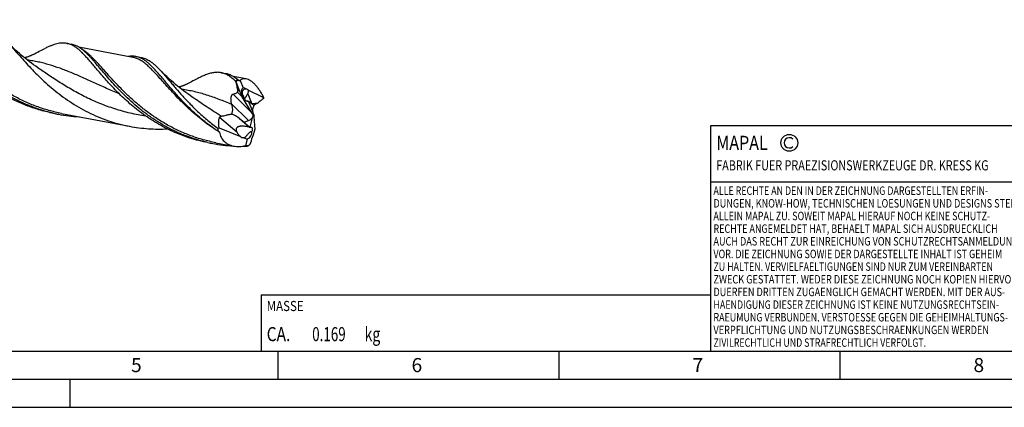
# Model space of a CAD drawing. Units: millimetres. Extents: x 0 to 594, y 0 to 420.
# Drawn here: x 201 to 376, y 0 to 69 of the extents above; entities that cross this region are included whole.
import ezdxf

# ---------------------------------------------------------------- set-up
doc = ezdxf.new("R2010")
doc.units = ezdxf.units.MM
doc.header["$LTSCALE"] = 32.67
for name, color, linetype in [('607925124-000_CL', 7, 'CONTINUOUS'), ('608045093-000-00-ED1_CL', 7, 'CONTINUOUS'), ('608045093-000-00-ED1_FORMAT', 7, 'CONTINUOUS')]:
    doc.layers.add(name, color=color, linetype=linetype)
doc.styles.get("Standard").update_dxf_attribs({"font": 'TXT.SHX', "width": 0.7})

# ---------------------------------------------------------------- blocks, each defined once
blk = doc.blocks.new('COPYRIGHT_BL2', base_point=(359, 30))
at = {"layer": '608045093-000-00-ED1_FORMAT', "color": 7, "linetype": 'CONTINUOUS'}
for p, q in [((394, 50), (324, 50)), ((324, 50), (324, 10)), ((394, 40), (324, 40))]:
    blk.add_line(p, q, dxfattribs=at)
at = {"layer": '608045093-000-00-ED1_FORMAT', "color": 3, "linetype": 'CONTINUOUS'}
blk.add_circle((338, 47), 1.5, dxfattribs=at)
blk.add_arc((338, 47), 0.915, 48.0077, 311.9923, dxfattribs=at)
at = {"layer": '608045093-000-00-ED1_FORMAT', "color": 2, "linetype": 'CONTINUOUS'}
for s, height, width, p in [('MAPAL', 2.5, 0.838095, (325, 45.75)), ('FABRIK FUER PRAEZISIONSWERKZEUGE DR. KRESS KG', 1.8, 0.781481, (325, 42.1)), ('ALLE RECHTE AN DEN IN DER ZEICHNUNG DARGESTELLTEN ERFIN-', 1.5, 0.771684, (324.5, 37.75)), ('DUNGEN, KNOW-HOW, TECHNISCHEN LOESUNGEN UND DESIGNS STEHEN', 1.5, 0.793103, (324.5, 35.5)), ('ALLEIN MAPAL ZU. SOWEIT MAPAL HIERAUF NOCH KEINE SCHUTZ-', 1.5, 0.780612, (324.5, 33.25)), ('RECHTE ANGEMELDET HAT, BEHAELT MAPAL SICH AUSDRUECKLICH', 1.5, 0.782684, (324.5, 31)), ('AUCH DAS RECHT ZUR EINREICHUNG VON SCHUTZRECHTSANMELDUNGEN', 1.5, 0.791872, (324.5, 28.75)), ('VOR. DIE ZEICHNUNG SOWIE DER DARGESTELLTE INHALT IST GEHEIM', 1.5, 0.77845, (324.5, 26.5)), ('ZU HALTEN. VERVIELFAELTIGUNGEN SIND NUR ZUM VEREINBARTEN', 1.5, 0.769558, (324.5, 24.25)), ('ZWECK GESTATTET. WEDER DIESE ZEICHNUNG NOCH KOPIEN HIERVON', 1.5, 0.796388, (324.5, 22)), ('DUERFEN DRITTEN ZUGAENGLICH GEMACHT WERDEN. MIT DER AUS-', 1.5, 0.794218, (324.5, 19.75)), ('HAENDIGUNG DIESER ZEICHNUNG IST KEINE NUTZUNGSRECHTSEIN-', 1.5, 0.773384, (324.5, 17.5)), ('RAEUMUNG VERBUNDEN. VERSTOESSE GEGEN DIE GEHEIMHALTUNGS-', 1.5, 0.775935, (324.5, 15.25)), ('VERPFLICHTUNG UND NUTZUNGSBESCHRAENKUNGEN WERDEN ', 1.5, 0.797376, (324.5, 13)), ('ZIVILRECHTLICH UND STRAFRECHTLICH VERFOLGT.', 1.5, 0.767996, (324.5, 10.75))]:
    blk.add_text(s, height=height, dxfattribs=dict(at, width=width)).set_placement(p)
blk = doc.blocks.new('MASS_001_BL6', base_point=(284, 15))
at = {"layer": '608045093-000-00-ED1_CL', "color": 7, "linetype": 'CONTINUOUS'}
for p, q in [((244, 20), (324, 20)), ((244, 20), (244, 10)), ((324, 20), (324, 10)), ((244, 10), (324, 10))]:
    blk.add_line(p, q, dxfattribs=at)
at = {"layer": '608045093-000-00-ED1_CL', "color": 2, "linetype": 'CONTINUOUS'}
for s, height, width, p in [('MASSE', 1.8, 0.838095, (245, 17.1)), ('CA. ', 2.5, 0.809524, (245, 11.75)), ('0.169', 2.5, 0.7, (253.1, 11.75)), (' kg', 2.5, 0.738095, (261.85, 11.75))]:
    blk.add_text(s, height=height, dxfattribs=dict(at, width=width)).set_placement(p)

msp = doc.modelspace()

# ---------------------------------------------------------------- linework, layer by layer
at = {"layer": '607925124-000_CL', "color": 7, "linetype": 'CONTINUOUS'}
for p, q in [((209.4398, 64.6752), (210.2832, 64.5153)), ((210.7382, 64.1598), (210.7377, 64.1601)), ((210.7382, 64.1593), (210.7378, 64.1595)), ((221.176, 62.1926), (211.5521, 64.0171)), ((221.7313, 62.345), (222.7549, 62.1509)), ((204.2992, 60.3386), (204.299, 60.3387)), ((236.9047, 59.4684), (237.748, 59.3085)), ((238.2032, 58.9529), (238.2027, 58.9533)), ((238.2032, 58.9524), (238.2027, 58.9527)), ((241.3573, 58.3666), (239.0169, 58.8103)), ((239.5572, 57.7135), (239.523, 57.8221)), ((240.2897, 58.0933), (240.8237, 56.7493)), ((239.5572, 57.7135), (240.162, 56.1909)), ((244.4875, 55.0127), (241.718, 56.3645)), ((242.3731, 52.3375), (240.6544, 55.1942)), ((241.7799, 54.3421), (242.5265, 52.4626)), ((242.7006, 53.6248), (241.8386, 54.3676)), ((243.411, 54.0634), (242.3884, 53.9326)), ((242.7006, 53.6248), (242.5138, 53.1373)), ((207.0827, 52.2419), (207.9261, 52.082)), ((208.4814, 52.2344), (220.611, 49.9348)), ((240.1134, 51.359), (240.976, 50.6444)), ((240.976, 50.6444), (241.7929, 50.9646)), ((242.0869, 49.8078), (242.5522, 51.6965)), ((242.6045, 51.9085), (242.607, 51.9185)), ((242.607, 51.9185), (242.6057, 51.9189)), ((242.729, 51.9529), (242.607, 51.9185)), ((242.7217, 51.9713), (242.729, 51.9529)), ((242.729, 51.9529), (242.7322, 51.9518)), ((242.7379, 51.6339), (242.8928, 49.392)), ((236.5557, 49.68), (240.3126, 48.1336)), ((240.976, 50.6444), (241.9575, 49.7958)), ((241.2705, 46.4939), (241.563, 47.6813)), ((234.5476, 47.0351), (235.3909, 46.8752)), ((235.9462, 47.0276), (239.0945, 46.4307))]:
    msp.add_line(p, q, dxfattribs=at)
at = {"layer": '607925124-000_CL', "color": 9, "linetype": 'CONTINUOUS'}
for p, q in [((240.162, 56.1909), (239.8279, 56.5203)), ((242.3731, 52.3375), (239.016, 55.6469)), ((240.6544, 55.1942), (239.8054, 56.0311)), ((241.6228, 55.6975), (242.342, 53.9338)), ((241.7929, 50.9646), (238.7648, 53.9498)), ((242.3884, 53.9326), (242.3689, 53.9106)), ((236.6204, 51.5321), (239.6799, 48.9385)), ((240.1134, 51.359), (241.9575, 49.7958))]:
    msp.add_line(p, q, dxfattribs=at)
at = {"layer": '607925124-000_CL', "color": 7, "linetype": 'CONTINUOUS'}
for points in [[(204.2992, 60.3386), (203.9154, 60.607), (203.5213, 60.889), (203.1359, 61.1712), (202.7592, 61.4536), (202.391, 61.7359), (202.0313, 62.0183), (201.68, 62.3004), (201.3371, 62.5821), (201.0024, 62.8635), (200.6757, 63.1443), (200.3572, 63.4245), (200.0468, 63.7038), (199.7443, 63.982), (199.4498, 64.2591), (199.1631, 64.5351), (198.8841, 64.8097), (198.7793, 64.9144)], [(203.4355, 62.6956), (203.3751, 62.6637), (203.3042, 62.6273), (203.2315, 62.5912), (203.1576, 62.5558), (203.082, 62.5207), (203.0031, 62.4854), (202.9197, 62.4495), (202.833, 62.4136), (202.7448, 62.3787), (202.6561, 62.3451), (202.566, 62.3124), (202.4729, 62.2802), (202.3763, 62.2485), (202.2767, 62.2175), (202.1739, 62.1873), (202.0677, 62.158), (201.9583, 62.1297), (201.9076, 62.1176)], [(231.7641, 55.1318), (231.3792, 55.401), (230.9844, 55.6834), (230.5985, 55.9661), (230.2216, 56.2486), (229.8536, 56.5309), (229.4942, 56.813), (229.1433, 57.0949), (228.8009, 57.3762), (228.4667, 57.6572), (228.1406, 57.9376), (227.8226, 58.2172), (227.5126, 58.4961), (227.2104, 58.7741), (226.9161, 59.051), (226.6294, 59.3269), (226.35, 59.6018), (226.0782, 59.8753), (225.829, 60.1317)], [(230.9003, 57.4887), (230.8399, 57.4568), (230.7689, 57.4204), (230.6962, 57.3843), (230.6224, 57.3489), (230.5469, 57.3139), (230.468, 57.2786), (230.3844, 57.2426), (230.2974, 57.2066), (230.2093, 57.1717), (230.1217, 57.1385), (230.0332, 57.1064), (229.9409, 57.0745), (229.8436, 57.0425), (229.7425, 57.011), (229.6385, 56.9804), (229.532, 56.951), (229.4228, 56.9228), (229.3725, 56.9108)]]:
    msp.add_lwpolyline(points, dxfattribs=at)
for centre, radius, start, end in [((273.1475, 73.5948), 37.1401, 204.877172, 205.130511), ((241.0048, 59.2526), 1.5547, 222.455049, 224.329646), ((241.3492, 55.4982), 2.8031, 112.208226, 114.776178), ((239.2471, 56.5825), 5.4705, 342.751787, 343.324562), ((255.4622, 58.5725), 17.3255, 195.474844, 196.046403), ((213.0011, 78.8514), 27.2462, 257.460518, 259.265123), ((213.02, 78.9719), 27.3681, 259.273173, 267.054672), ((246.9401, 29.3619), 22.8179, 117.071285, 117.696028), ((240.4659, 73.6441), 27.2457, 257.460594, 259.265101), ((240.4848, 73.765), 27.368, 259.273161, 267.057303), ((240.5152, 74.7485), 28.3524, 270.356636, 272.07364), ((239.6875, 50.7832), 4.5721, 290.256991, 291.935916), ((239.9723, 47.9251), 2.1778, 316.08541, 317.01741), ((220.0691, 70.6638), 32.4866, 312.329394, 312.622944)]:
    msp.add_arc(centre, radius, start, end, dxfattribs=at)
at = {"layer": '607925124-000_CL', "color": 9, "linetype": 'CONTINUOUS'}
msp.add_arc((253.277, 75.9112), 31.753, 237.793287, 238.373863, dxfattribs=at)
at = {"layer": '607925124-000_CL', "color": 7, "linetype": 'CONTINUOUS'}
for centre, major_axis, ratio, start_param, end_param in [((242.097, 53.6562), (-1.7269, 4.7651), 0.60775354, 0.17477725, 0.33080845), ((241.0156, 56.1167), (-0.9812, 2.0812), 0.32761596, 1.3823074, 1.87099959), ((241.958, 55.4657), (1.3514, -1.1272), 0.54032101, 2.86564745, 4.31586909), ((242.1099, 55.0932), (1.7064, -1.5925), 0.30909757, 2.35091821, 2.66159957), ((242.197, 53.3971), (0.224, 0.5316), 0.30979508, 0.17797324, 0.33148176), ((243.2228, 52.2621), (-0.5506, 1.0669), 0.48209686, 0.40617485, 1.14351109), ((238.7996, 50.929), (1.9687, -0.9312), 0.49176785, 1.09179051, 1.82363625), ((241.4846, 51.8434), (1.0551, 0.4935), 0.79813372, -1.6507787, -0.68118924), ((241.9861, 51.3491), (-1.0512, 2.2298), 0.32761596, -1.46870547, -1.27059307), ((243.3953, 52.4568), (-0.5161, 1.067), 0.69508378, 1.24127515, 1.69236902), ((241.7863, 51.546), (0.6577, 0.9441), 0.54004055, -1.0612189, -0.84334592), ((241.4846, 51.8434), (1.0551, 0.4935), 0.79813372, -0.46331627, -0.45262771), ((243.2228, 52.2621), (-0.5506, 1.0669), 0.48209686, -4.68858034, -4.67007764), ((243.5735, 52.6581), (0.4243, 1.8857), 0.38616969, -4.2432739, -4.05394331), ((242.6927, 51.931), (5.6886, 4.6451), 0.61403936, 2.63474169, 2.73491029), ((242.1129, 48.4361), (0.396, 1.7599), 0.38616969, -1.01976403, -0.91235066), ((240.7927, 49.2395), (2.0071, -1.2904), 0.47991788, -1.20669781, -0.89601645), ((241.315, 48.7968), (0.4039, 1.1262), 0.86457425, -2.51090077, -1.06067914), ((242.1986, 50.4124), (2.5405, 4.1576), 0.48641807, 3.84382576, 3.99985696)]:
    msp.add_ellipse(centre, major_axis=major_axis, ratio=ratio, start_param=start_param, end_param=end_param, dxfattribs=at)
at = {"layer": '607925124-000_CL', "color": 9, "linetype": 'CONTINUOUS'}
for points, knots in [([(208.4814, 52.2344), (207.724, 52.378), (206.2227, 52.7282), (204.0287, 53.4367), (201.9134, 54.3148), (199.8948, 55.3437), (197.9875, 56.4998), (196.2026, 57.7557), (194.547, 59.0809), (193.0239, 60.4425), (191.6319, 61.8069), (190.3658, 63.1406), (189.3887, 64.2205), (188.657, 65.04), (188.1437, 65.6144), (187.6522, 66.1583), (187.1803, 66.6683), (186.7253, 67.1417), (186.2848, 67.576), (185.8557, 67.969), (185.3117, 68.4215), (184.8874, 68.7159), (184.5984, 68.8796)], [0, 0, 0, 0, 0.07790405, 0.15557014, 0.23273777, 0.30910438, 0.38431164, 0.4579392, 0.5295068, 0.59848484, 0.66431304, 0.72642675, 0.78429107, 0.81148106, 0.83744397, 0.86214271, 0.88555271, 0.9076649, 0.92848922, 0.94805883, 0.96643492, 1, 1, 1, 1]), ([(235.9462, 47.0276), (235.1888, 47.1712), (233.6874, 47.5215), (231.4932, 48.23), (229.3778, 49.1082), (227.359, 50.1372), (225.4516, 51.2935), (223.6665, 52.5496), (222.0109, 53.8749), (220.4877, 55.2366), (219.0957, 56.6012), (217.8296, 57.9349), (216.8525, 59.0149), (216.1208, 59.8344), (215.6075, 60.4088), (215.1161, 60.9526), (214.6441, 61.4626), (214.1891, 61.936), (213.7486, 62.3702), (213.3195, 62.7631), (212.7755, 63.2155), (212.3512, 63.5098), (212.0621, 63.6734)], [0, 0, 0, 0, 0.0779074, 0.1555768, 0.23274761, 0.30911722, 0.38432718, 0.45795704, 0.5295264, 0.59850553, 0.664334, 0.72644706, 0.78430974, 0.81149853, 0.83745998, 0.86215704, 0.88556515, 0.90767528, 0.92849743, 0.94806482, 0.96643871, 1, 1, 1, 1]), ([(218.7755, 55.6943), (218.0094, 56.0153), (216.5143, 56.6661), (214.3316, 57.6564), (212.568, 58.4568), (211.1949, 59.0585), (209.8736, 59.6165), (208.2523, 60.2508), (206.6275, 60.7875), (205.3372, 61.1412), (204.3741, 61.368), (203.4062, 61.5579), (202.757, 61.66), (202.4314, 61.7051)], [0, 0, 0, 0, 0.14257798, 0.27987291, 0.41142963, 0.4750209, 0.53719597, 0.6576269, 0.77376846, 0.83072037, 0.88723592, 0.94357386, 1, 1, 1, 1]), ([(236.1608, 49.1664), (235.6692, 49.4809), (234.7129, 50.1303), (233.3464, 51.1639), (232.0629, 52.2326), (230.8634, 53.3193), (229.747, 54.4072), (228.7111, 55.479), (227.7515, 56.5181), (226.8626, 57.5084), (226.0372, 58.4351), (225.2669, 59.2845), (224.5419, 60.0447), (223.8512, 60.7058), (223.1829, 61.2594), (222.6223, 61.6332), (222.176, 61.8666), (221.8465, 62.0076), (221.514, 62.118), (221.2888, 62.1712), (221.176, 62.1926)], [0, 0, 0, 0, 0.08743905, 0.17310739, 0.25662412, 0.3375827, 0.41556129, 0.49013595, 0.56089645, 0.62746526, 0.68952098, 0.74682668, 0.79926648, 0.84689372, 0.8899933, 0.92915748, 0.94756325, 0.96538201, 0.98279483, 1, 1, 1, 1]), ([(223.5051, 51.7456), (222.5666, 51.8836), (220.7033, 52.2365), (217.9734, 52.9906), (215.341, 53.9482), (212.835, 55.0756), (210.476, 56.3285), (208.6204, 57.4473), (207.2119, 58.3561), (206.2075, 59.0266), (205.241, 59.6872), (204.6096, 60.124), (204.2992, 60.3386)], [0, 0, 0, 0, 0.1339155, 0.26736599, 0.39939239, 0.52896694, 0.65497692, 0.77624638, 0.83473649, 0.8916071, 0.94673129, 1, 1, 1, 1]), ([(240.1745, 58.0432), (240.1208, 58.0829), (239.911, 58.2336), (239.6928, 58.3728), (239.526, 58.4671)], [0, 0, 0, 0, 0.25853905, 1, 1, 1, 1]), ([(238.8117, 53.7834), (238.0586, 54.1092), (236.9349, 54.5768), (235.4296, 55.1334), (234.3234, 55.5026), (233.2217, 55.8257), (232.1197, 56.101), (231.0125, 56.3277), (230.2696, 56.4466), (229.897, 56.4982)], [0, 0, 0, 0, 0.26331843, 0.39037487, 0.51490447, 0.63745786, 0.75867915, 0.87927897, 1, 1, 1, 1]), ([(236.9466, 51.7276), (236.4786, 52.007), (235.566, 52.5708), (234.2423, 53.4348), (232.9824, 54.2891), (232.1644, 54.855), (231.7641, 55.1318)], [0, 0, 0, 0, 0.26366007, 0.51884447, 0.76457318, 1, 1, 1, 1])]:
    msp.add_open_spline(points, degree=3, knots=knots, dxfattribs=at)
at = {"layer": '607925124-000_CL', "color": 7, "linetype": 'CONTINUOUS'}
for points, knots in [([(198.7793, 64.9144), (199.0444, 64.6483), (199.5867, 64.0761), (200.415, 63.1582), (201.3076, 62.1554), (202.2743, 61.0844), (203.3235, 59.9636), (204.4613, 58.8127), (205.692, 57.652), (207.0178, 56.5024), (208.4386, 55.3843), (209.9522, 54.3175), (211.5543, 53.3208), (213.2385, 52.4113), (214.9966, 51.6042), (216.8185, 50.9122), (218.6927, 50.3458), (219.9684, 50.0566), (220.611, 49.9348)], [0, 0, 0, 0, 0.04167974, 0.08744428, 0.13717265, 0.19063472, 0.24752635, 0.3074979, 0.37017521, 0.43517784, 0.50213421, 0.57069299, 0.64053136, 0.71136075, 0.78292795, 0.85501374, 0.9274276, 1, 1, 1, 1]), ([(203.4355, 62.6956), (203.8006, 62.8911), (204.4979, 63.2629), (205.2031, 63.6199), (205.5425, 63.7819)], [0, 0, 0, 0, 0.52407182, 1, 1, 1, 1]), ([(209.4398, 64.6752), (209.3002, 64.7016), (209.0144, 64.7376), (208.575, 64.7394), (208.1206, 64.6911), (207.6484, 64.5946), (207.1557, 64.4523), (206.6397, 64.267), (206.0982, 64.0413), (205.731, 63.8719), (205.5425, 63.7819)], [0, 0, 0, 0, 0.10480845, 0.21194701, 0.32356159, 0.44148046, 0.56716146, 0.70168931, 0.8458123, 1, 1, 1, 1]), ([(210.7377, 64.1601), (210.5326, 64.2844), (210.215, 64.4472), (209.7727, 64.6006), (209.5509, 64.6541), (209.4398, 64.6752)], [0, 0, 0, 0, 0.51302466, 0.75823259, 1, 1, 1, 1]), ([(212.9483, 62.9069), (212.8367, 63.0148), (212.6159, 63.221), (212.2806, 63.5076), (211.9491, 63.7617), (211.6195, 63.9823), (211.29, 64.169), (210.9588, 64.3212), (210.6241, 64.4386), (210.3969, 64.4937), (210.2832, 64.5153)], [0, 0, 0, 0, 0.14752191, 0.28696869, 0.41890779, 0.54410032, 0.66351899, 0.77835382, 0.88999699, 1, 1, 1, 1]), ([(214.8442, 59.9978), (214.6456, 60.2314), (214.2606, 60.6859), (213.6981, 61.345), (213.1635, 61.9567), (212.6526, 62.5163), (212.161, 63.0198), (211.6839, 63.4637), (211.2165, 63.8452), (210.8971, 64.0635), (210.7382, 64.1598)], [0, 0, 0, 0, 0.15675889, 0.30449704, 0.44296252, 0.57204457, 0.69182008, 0.80260118, 0.90500083, 1, 1, 1, 1]), ([(234.5505, 47.0483), (233.8886, 47.1955), (232.5775, 47.539), (230.6593, 48.1962), (228.8044, 48.9855), (227.0251, 49.8939), (225.3314, 50.9056), (223.7316, 52.0024), (222.2315, 53.1641), (220.8344, 54.3689), (219.5414, 55.5943), (218.351, 56.8169), (217.2592, 58.0139), (216.2597, 59.1629), (215.344, 60.2428), (214.6259, 61.0884), (214.0806, 61.712), (213.6951, 62.1397), (213.3213, 62.537), (213.0718, 62.7875), (212.9483, 62.9069)], [0, 0, 0, 0, 0.07437825, 0.14851997, 0.22223835, 0.29531697, 0.36750176, 0.43849682, 0.50796434, 0.5755287, 0.64078466, 0.70330928, 0.76267754, 0.81848158, 0.87035412, 0.91799765, 0.94016902, 0.96122316, 0.9811616, 1, 1, 1, 1]), ([(221.7313, 62.345), (221.6227, 62.3656), (221.4018, 62.3964), (220.9452, 62.4166), (220.5985, 62.3843), (220.3676, 62.3462)], [0, 0, 0, 0, 0.24210451, 0.48750501, 1, 1, 1, 1]), ([(231.3013, 53.1359), (230.732, 53.6863), (229.9158, 54.5216), (228.8852, 55.6491), (228.1709, 56.4585), (227.499, 57.2393), (226.8663, 57.9848), (226.2693, 58.6884), (225.7041, 59.3442), (225.1663, 59.9468), (224.6511, 60.4915), (224.1536, 60.9742), (223.6681, 61.3915), (223.1891, 61.7406), (222.7106, 62.0192), (222.2272, 62.2252), (221.8963, 62.3137), (221.7313, 62.345)], [0, 0, 0, 0, 0.1768774, 0.26075712, 0.34121965, 0.41800428, 0.4908757, 0.55963432, 0.62412865, 0.68427012, 0.74005198, 0.7915734, 0.83906896, 0.88294296, 0.92380308, 0.96247862, 1, 1, 1, 1]), ([(222.7549, 62.1509), (222.8854, 62.1262), (223.1462, 62.0608), (223.6676, 61.8652), (224.174, 61.5757), (224.6658, 61.214), (225.0493, 60.8922), (225.4395, 60.5287), (225.6978, 60.2681), (225.829, 60.1317)], [0, 0, 0, 0, 0.10665087, 0.21538187, 0.44633013, 0.5718452, 0.70549161, 0.84803856, 1, 1, 1, 1]), ([(234.5476, 47.0351), (234.0054, 47.1379), (232.9278, 47.3763), (231.3383, 47.8306), (229.7835, 48.3774), (228.2707, 49.0115), (226.8065, 49.7259), (225.3966, 50.5126), (224.046, 51.3625), (222.7585, 52.2653), (221.5371, 53.2098), (220.3836, 54.1846), (219.2989, 55.1774), (218.2828, 56.1757), (217.3337, 57.1672), (216.4493, 58.1394), (215.6261, 59.0803), (215.0994, 59.6975), (214.8442, 59.9978)], [0, 0, 0, 0, 0.068713, 0.13732643, 0.2057353, 0.27382407, 0.34146242, 0.40850166, 0.4747729, 0.54008595, 0.60423032, 0.66697655, 0.72808023, 0.78728587, 0.84433332, 0.89896384, 0.95092917, 1, 1, 1, 1]), ([(225.829, 60.1317), (225.9808, 59.9739), (226.289, 59.6425), (226.7541, 59.119), (227.2396, 58.5563), (227.7483, 57.9579), (228.2828, 57.3274), (229.0487, 56.4308), (230.0792, 55.2559), (231.4255, 53.8159), (232.915, 52.3562), (234.5516, 50.9158), (235.7237, 50.0067), (236.3347, 49.5655)], [0, 0, 0, 0, 0.04397863, 0.09085602, 0.14062138, 0.19322507, 0.24858437, 0.30659352, 0.43003883, 0.56239438, 0.70237353, 0.8486635, 1, 1, 1, 1]), ([(236.9047, 59.4684), (236.8062, 59.487), (236.6064, 59.5159), (236.195, 59.5396), (235.6561, 59.5026), (234.9847, 59.361), (234.2726, 59.1294), (233.5119, 58.8159), (232.6959, 58.4294), (231.8189, 57.9794), (231.2145, 57.657), (230.9003, 57.4887)], [0, 0, 0, 0, 0.04671389, 0.09395167, 0.19189996, 0.29741254, 0.41306361, 0.54051715, 0.68068085, 0.83387801, 1, 1, 1, 1]), ([(238.2027, 58.9533), (237.9975, 59.0776), (237.6799, 59.2404), (237.2376, 59.3938), (237.0157, 59.4473), (236.9047, 59.4684)], [0, 0, 0, 0, 0.51302565, 0.75823298, 1, 1, 1, 1]), ([(239.8578, 58.2032), (239.688, 58.3458), (239.3512, 58.6077), (238.8253, 58.9343), (238.2942, 59.1736), (237.9295, 59.2741), (237.748, 59.3085)], [0, 0, 0, 0, 0.27632959, 0.53100226, 0.76975168, 1, 1, 1, 1]), ([(239.4536, 57.9709), (239.2506, 58.1622), (238.8521, 58.5137), (238.4185, 58.8224), (238.2032, 58.9529)], [0, 0, 0, 0, 0.52560485, 1, 1, 1, 1]), ([(239.8578, 58.2032), (239.8236, 58.186), (239.6857, 58.1143), (239.5519, 58.0347), (239.4536, 57.9709)], [0, 0, 0, 0, 0.24636691, 1, 1, 1, 1]), ([(239.9651, 58.097), (239.9588, 58.1022), (239.9333, 58.1238), (239.9097, 58.1476), (239.8928, 58.1662)], [0, 0, 0, 0, 0.24515487, 1, 1, 1, 1]), ([(240.1745, 58.0432), (240.159, 58.0361), (240.1239, 58.0274), (240.0686, 58.0355), (240.0148, 58.0602), (239.9815, 58.0838), (239.9651, 58.097)], [0, 0, 0, 0, 0.22547849, 0.46375946, 0.72274514, 1, 1, 1, 1]), ([(241.3573, 58.3666), (241.259, 58.3853), (241.064, 58.4033), (240.7781, 58.3642), (240.5155, 58.2605), (240.3614, 58.154), (240.2897, 58.0933)], [0, 0, 0, 0, 0.26361138, 0.51096959, 0.7529449, 1, 1, 1, 1]), ([(244.4875, 55.0127), (244.3787, 55.2337), (244.1528, 55.6626), (243.7837, 56.2704), (243.3935, 56.8225), (242.9889, 57.3065), (242.5773, 57.7115), (242.2247, 57.9839), (241.9456, 58.1513), (241.6883, 58.277), (241.4888, 58.3417), (241.3573, 58.3666)], [0, 0, 0, 0, 0.15655312, 0.30788919, 0.45172194, 0.5858306, 0.70833889, 0.81805801, 0.86806805, 0.91493457, 1, 1, 1, 1]), ([(239.8279, 56.5203), (239.8094, 56.6204), (239.731, 57.0207), (239.636, 57.4177), (239.5572, 57.7135)], [0, 0, 0, 0, 0.24944059, 1, 1, 1, 1]), ([(239.8054, 56.0311), (239.8263, 56.053), (239.8459, 56.1017), (239.8569, 56.1716), (239.8596, 56.2357), (239.8572, 56.304), (239.8482, 56.3997), (239.8368, 56.4719), (239.8279, 56.5203)], [0, 0, 0, 0, 0.18071912, 0.29669262, 0.42545806, 0.56286016, 0.70570325, 1, 1, 1, 1]), ([(241.2596, 56.5882), (241.2073, 56.5833), (241.1022, 56.561), (240.9551, 56.4918), (240.8253, 56.3887), (240.7211, 56.2567), (240.6484, 56.1027), (240.5972, 55.8809), (240.6102, 55.7056), (240.6399, 55.5963)], [0, 0, 0, 0, 0.118472, 0.2399923, 0.3636511, 0.48909581, 0.61613965, 0.744445, 1, 1, 1, 1]), ([(241.2596, 56.5882), (241.2851, 56.5963), (241.3417, 56.6049), (241.398, 56.5955), (241.4261, 56.5871)], [0, 0, 0, 0, 0.47669727, 1, 1, 1, 1]), ([(241.4261, 56.5871), (241.4779, 56.5715), (241.5556, 56.5274), (241.6484, 56.4455), (241.6949, 56.3932), (241.718, 56.3645)], [0, 0, 0, 0, 0.43696271, 0.70247058, 1, 1, 1, 1]), ([(241.6228, 55.6975), (241.6538, 55.7572), (241.7055, 55.8747), (241.7516, 56.0519), (241.7604, 56.2168), (241.7373, 56.3195), (241.718, 56.3645)], [0, 0, 0, 0, 0.29111453, 0.55342826, 0.78806735, 1, 1, 1, 1]), ([(207.0827, 52.2419), (206.3009, 52.3901), (204.7519, 52.7548), (202.4916, 53.4996), (200.3173, 54.427), (198.9282, 55.1583), (198.2527, 55.548)], [0, 0, 0, 0, 0.25204895, 0.50332783, 0.75298201, 1, 1, 1, 1]), ([(207.0856, 52.2551), (206.379, 52.4123), (204.9803, 52.7825), (202.9387, 53.499), (200.9713, 54.3642), (199.7106, 55.0336), (199.0961, 55.3881)], [0, 0, 0, 0, 0.25211364, 0.50332755, 0.75290946, 1, 1, 1, 1]), ([(238.7648, 53.9498), (238.7434, 54.0269), (238.7054, 54.1842), (238.6656, 54.4268), (238.6459, 54.6774), (238.6509, 54.9325), (238.6807, 55.1434), (238.7246, 55.3034), (238.7669, 55.4111), (238.8186, 55.503), (238.8783, 55.575), (238.9444, 55.6242), (238.9926, 55.642), (239.016, 55.6469)], [0, 0, 0, 0, 0.13038931, 0.26371869, 0.40031711, 0.53970609, 0.67898811, 0.74627448, 0.80968109, 0.86718923, 0.91752169, 0.96109089, 1, 1, 1, 1]), ([(239.016, 55.6469), (239.0911, 55.6627), (239.2382, 55.6997), (239.4489, 55.7782), (239.6427, 55.8846), (239.7554, 55.9786), (239.8054, 56.0311)], [0, 0, 0, 0, 0.2585738, 0.50994737, 0.75562571, 1, 1, 1, 1]), ([(241.5324, 54.3758), (241.454, 54.404), (241.3409, 54.4708), (241.2115, 54.5895), (241.0887, 54.7345), (240.9646, 54.9457), (240.8988, 55.1318), (240.8743, 55.2275)], [0, 0, 0, 0, 0.22417218, 0.34567705, 0.47210798, 0.73413313, 1, 1, 1, 1]), ([(241.0746, 54.7668), (241.0861, 54.7911), (241.1144, 54.8454), (241.1666, 54.9358), (241.2335, 55.0454), (241.3408, 55.2168), (241.4762, 55.4338), (241.5783, 55.6117), (241.6228, 55.6975)], [0, 0, 0, 0, 0.07443781, 0.17010707, 0.28982064, 0.43091177, 0.73162356, 1, 1, 1, 1]), ([(241.5381, 54.4038), (241.5267, 54.4061), (241.4835, 54.4155), (241.4405, 54.4261), (241.4089, 54.4345)], [0, 0, 0, 0, 0.26127493, 1, 1, 1, 1]), ([(241.7799, 54.3421), (241.7393, 54.3383), (241.6547, 54.3404), (241.5728, 54.3612), (241.5324, 54.3758)], [0, 0, 0, 0, 0.48697644, 1, 1, 1, 1]), ([(241.8386, 54.3676), (241.8126, 54.3682), (241.7117, 54.3735), (241.6115, 54.3886), (241.5381, 54.4038)], [0, 0, 0, 0, 0.25778724, 1, 1, 1, 1]), ([(241.8386, 54.3676), (241.834, 54.3649), (241.8152, 54.3547), (241.7952, 54.3467), (241.7799, 54.3421)], [0, 0, 0, 0, 0.25119428, 1, 1, 1, 1]), ([(244.4716, 54.9604), (244.3067, 54.8002), (243.9642, 54.4877), (243.6003, 54.2001), (243.411, 54.0634)], [0, 0, 0, 0, 0.49611448, 1, 1, 1, 1]), ([(236.3398, 49.0465), (235.4164, 49.6604), (233.675, 50.9545), (232.0607, 52.4015), (231.3013, 53.1359)], [0, 0, 0, 0, 0.5121194, 1, 1, 1, 1]), ([(238.7506, 52.0993), (238.7894, 52.1601), (238.8547, 52.2895), (238.9168, 52.4968), (238.9487, 52.7104), (238.9581, 52.9989), (238.9193, 53.3605), (238.852, 53.6434), (238.8117, 53.7834)], [0, 0, 0, 0, 0.12486802, 0.24905472, 0.37319124, 0.49762645, 0.74773871, 1, 1, 1, 1]), ([(243.411, 54.0634), (243.3508, 54.0288), (243.1032, 53.8889), (242.8516, 53.7559), (242.6588, 53.6607)], [0, 0, 0, 0, 0.24411123, 1, 1, 1, 1]), ([(236.5557, 49.68), (236.5241, 49.8522), (236.4862, 50.1088), (236.4609, 50.4477), (236.4563, 50.6901), (236.4672, 50.9224), (236.4955, 51.1421), (236.5433, 51.3462), (236.5916, 51.4733), (236.6204, 51.5321)], [0, 0, 0, 0, 0.27948558, 0.41324497, 0.54231925, 0.66612663, 0.78404328, 0.89547042, 1, 1, 1, 1]), ([(236.6204, 51.5321), (236.6331, 51.5581), (236.6702, 51.6073), (236.7477, 51.6629), (236.8419, 51.7035), (236.9107, 51.7208), (236.9466, 51.7276)], [0, 0, 0, 0, 0.220839, 0.46029062, 0.72087307, 1, 1, 1, 1]), ([(236.9466, 51.7276), (237.0847, 51.7538), (237.3747, 51.8175), (237.7407, 51.9128), (238.05, 51.9905), (238.2862, 52.0434), (238.5195, 52.0834), (238.6746, 52.0972), (238.7506, 52.0993)], [0, 0, 0, 0, 0.22855215, 0.48279441, 0.61509688, 0.74729219, 0.87641867, 1, 1, 1, 1]), ([(220.611, 49.9348), (221.7157, 49.7254), (223.9453, 49.4425), (226.1922, 49.4293), (227.3076, 49.4869)], [0, 0, 0, 0, 0.50167212, 1, 1, 1, 1]), ([(240.8094, 49.9458), (240.7241, 49.9503), (240.5537, 49.9547), (240.3411, 49.9426), (240.1738, 49.9174), (240.0513, 49.8892), (239.9331, 49.8494), (239.8222, 49.7956), (239.7228, 49.725), (239.6415, 49.6356), (239.5855, 49.529), (239.5593, 49.4112), (239.5607, 49.2896), (239.5924, 49.1278), (239.6413, 49.0123), (239.6799, 48.9385)], [0, 0, 0, 0, 0.1292441, 0.25785918, 0.32173389, 0.38515317, 0.44796893, 0.51001478, 0.57115015, 0.63142053, 0.69123511, 0.75130193, 0.8121724, 0.87401781, 1, 1, 1, 1]), ([(241.3005, 49.9005), (241.2602, 49.9051), (241.0969, 49.9237), (240.933, 49.9392), (240.8094, 49.9458)], [0, 0, 0, 0, 0.24673364, 1, 1, 1, 1]), ([(241.7109, 49.8556), (241.6806, 49.8587), (241.6168, 49.8651), (241.4799, 49.8796), (241.3735, 49.8921), (241.3005, 49.9005)], [0, 0, 0, 0, 0.22118507, 0.46640708, 1, 1, 1, 1]), ([(241.9575, 49.7958), (241.9303, 49.8164), (241.8736, 49.8344), (241.7898, 49.8472), (241.7388, 49.8527), (241.7109, 49.8556)], [0, 0, 0, 0, 0.40021479, 0.67058422, 1, 1, 1, 1]), ([(241.9575, 49.7958), (241.9684, 49.7973), (242.0114, 49.8028), (242.0546, 49.8064), (242.0869, 49.8078)], [0, 0, 0, 0, 0.25298953, 1, 1, 1, 1]), ([(242.068, 46.7593), (242.2013, 47.1713), (242.4774, 47.9943), (242.759, 48.8154), (242.8993, 49.2272)], [0, 0, 0, 0, 0.49883725, 1, 1, 1, 1]), ([(242.0869, 49.8078), (242.0949, 49.8088), (242.1255, 49.8119), (242.1565, 49.8121), (242.1792, 49.81)], [0, 0, 0, 0, 0.26007441, 1, 1, 1, 1]), ([(242.1792, 49.81), (242.2107, 49.8071), (242.2573, 49.7965), (242.3121, 49.7675), (242.3601, 49.7297), (242.408, 49.6638), (242.4407, 49.5647), (242.4511, 49.4491), (242.4406, 49.3205), (242.4108, 49.1825), (242.38, 49.0894), (242.362, 49.0419)], [0, 0, 0, 0, 0.1035818, 0.15288198, 0.20179157, 0.30252247, 0.41368175, 0.53919502, 0.67976742, 0.83410552, 1, 1, 1, 1]), ([(236.3398, 49.0465), (236.3773, 49.0405), (236.4327, 49.0289), (236.5025, 49.004), (236.5348, 48.9877), (236.5498, 48.9782)], [0, 0, 0, 0, 0.51312621, 0.76047175, 1, 1, 1, 1]), ([(236.5498, 48.9782), (236.5592, 48.9722), (236.5773, 48.9591), (236.6007, 48.9352), (236.6184, 48.9067), (236.6249, 48.8851), (236.6266, 48.8739)], [0, 0, 0, 0, 0.25197942, 0.4994731, 0.74632816, 1, 1, 1, 1]), ([(236.6266, 48.8739), (236.6504, 48.7201), (236.7182, 48.4189), (236.8853, 47.9914), (237.1165, 47.6016), (237.4097, 47.2567), (237.7608, 46.9625), (238.1641, 46.7234), (238.6127, 46.5421), (238.9308, 46.4617), (239.0945, 46.4307)], [0, 0, 0, 0, 0.12550246, 0.24795079, 0.36864695, 0.48917459, 0.6112106, 0.7362948, 0.86563406, 1, 1, 1, 1]), ([(239.6799, 48.9385), (239.7203, 48.8615), (239.8084, 48.7108), (239.9594, 48.4982), (240.1264, 48.3034), (240.249, 48.1867), (240.3126, 48.1336)], [0, 0, 0, 0, 0.25342914, 0.50794915, 0.75864453, 1, 1, 1, 1]), ([(240.7374, 47.8858), (240.6922, 47.8914), (240.6047, 47.9088), (240.4837, 47.9583), (240.3819, 48.0323), (240.3317, 48.0982), (240.3126, 48.1336)], [0, 0, 0, 0, 0.26800072, 0.52164028, 0.76339472, 1, 1, 1, 1]), ([(240.9288, 47.8799), (240.9124, 47.8791), (240.8486, 47.8769), (240.7846, 47.8799), (240.7374, 47.8858)], [0, 0, 0, 0, 0.25570771, 1, 1, 1, 1]), ([(240.9288, 47.8799), (240.955, 47.8852), (241.0085, 47.9024), (241.0863, 47.944), (241.165, 48.0006), (241.2452, 48.0703), (241.3271, 48.1513), (241.4409, 48.274), (241.583, 48.4401), (241.7266, 48.6087), (241.8469, 48.7385), (241.939, 48.8284), (242.0349, 48.9084), (242.1366, 48.9745), (242.2459, 49.0218), (242.3232, 49.0379), (242.362, 49.0419)], [0, 0, 0, 0, 0.04259657, 0.08891069, 0.14013381, 0.19660879, 0.2580384, 0.32366401, 0.46325156, 0.60632298, 0.67662067, 0.74508548, 0.81130904, 0.87532299, 0.93779678, 1, 1, 1, 1]), ([(239.0945, 46.4307), (239.4405, 46.3651), (239.9832, 46.3317), (240.7106, 46.391), (241.0831, 46.4544), (241.2705, 46.4939)], [0, 0, 0, 0, 0.48277263, 0.73754227, 1, 1, 1, 1]), ([(241.3955, 46.5421), (241.4005, 46.5441), (241.419, 46.5509), (241.4388, 46.5549), (241.4532, 46.5551)], [0, 0, 0, 0, 0.27150241, 1, 1, 1, 1]), ([(241.4532, 46.5551), (241.4607, 46.5552), (241.4755, 46.5539), (241.5025, 46.5449), (241.5304, 46.5221), (241.5525, 46.484), (241.5617, 46.4554), (241.5654, 46.4403)], [0, 0, 0, 0, 0.13057349, 0.25190546, 0.48575226, 0.73222636, 1, 1, 1, 1]), ([(241.5411, 46.4146), (241.5753, 46.4318), (241.7132, 46.5036), (241.847, 46.5831), (241.9453, 46.6469)], [0, 0, 0, 0, 0.24636691, 1, 1, 1, 1])]:
    msp.add_open_spline(points, degree=3, knots=knots, dxfattribs=at)
at = {"layer": '608045093-000-00-ED1_FORMAT', "color": 7, "linetype": 'CONTINUOUS'}
msp.add_line((10, 10), (584, 10), dxfattribs=at)
at = {"layer": '608045093-000-00-ED1_FORMAT', "color": 3, "linetype": 'CONTINUOUS'}
for p, q in [((247, 10), (247, 5)), ((297, 10), (297, 5)), ((347, 10), (347, 5)), ((5, 5), (589, 5)), ((210, 0), (210, 5)), ((0, 0), (594, 0))]:
    msp.add_line(p, q, dxfattribs=at)

# ---------------------------------------------------------------- block references
at = {"layer": '608045093-000-00-ED1_CL', "color": 3, "linetype": 'CONTINUOUS'}
msp.add_blockref('MASS_001_BL6', (284, 15), dxfattribs=at)
at = {"layer": '608045093-000-00-ED1_FORMAT', "color": 3, "linetype": 'CONTINUOUS'}
msp.add_blockref('COPYRIGHT_BL2', (359, 30), dxfattribs=at)

# ---------------------------------------------------------------- texts
at = {"layer": '608045093-000-00-ED1_FORMAT', "color": 2, "linetype": 'CONTINUOUS', "char_height": 2.5, "attachment_point": 1, "line_spacing_factor": 0.9}
for s, insert, width in [('6', (270.7798, 8.75), 3.660714), ('8', (370.7798, 8.75), 3.660714), ('5', (220.869, 8.75), 3.392857), ('7', (320.7798, 8.75), 3.660714)]:
    msp.add_mtext(s, dxfattribs=dict(at, insert=insert, width=width))

doc.saveas('drawing.dxf')
